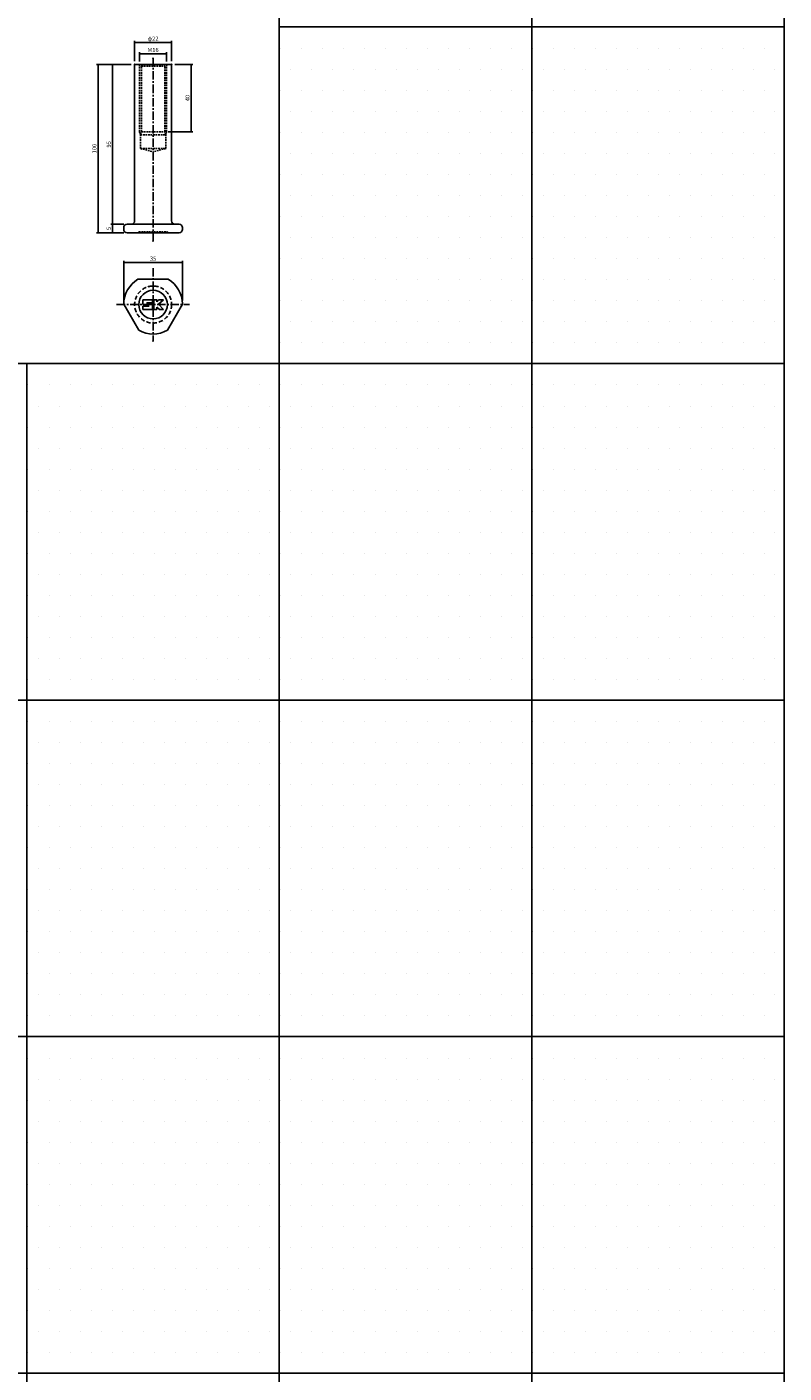
# Model space of a CAD drawing. Extents: x -10825 to -6147, y -11264 to 6843.
# Drawn here: x -7371 to -6921, y 4300 to 5100 of the extents above; entities that cross this region are included whole.
import ezdxf

# ---------------------------------------------------------------- set-up
doc = ezdxf.new("R2010")
doc.units = 0
doc.header["$LTSCALE"] = 2
doc.header["$MEASUREMENT"] = 0
doc.linetypes.add('CENTER', pattern=[2, 1.25, -0.25, 0.25, -0.25])
doc.linetypes.add('HIDDEN', pattern=[0.375, 0.25, -0.125])
doc.layers.get('0').update_dxf_attribs({"linetype": 'CONTINUOUS'})
doc.layers.get('DEFPOINTS').update_dxf_attribs({"linetype": 'CONTINUOUS'})
for name, color, linetype in [('中心線', 4, 'CENTER'), ('図枠', 3, 'CONTINUOUS'), ('外形線', 7, 'CONTINUOUS'), ('寸法線', 6, 'CONTINUOUS'), ('破線', 5, 'HIDDEN'), ('補助線', 5, 'CONTINUOUS')]:
    doc.layers.add(name, color=color, linetype=linetype)
doc.styles.add('ITALICC', font='italicc', dxfattribs={"height": 2})
doc.styles.get("Standard").update_dxf_attribs({"font": 'TXT.shx', "width": 0.8, "bigfont": 'EXTFONT.shx'})
doc.dimstyles.new('GEN-ISO', dxfattribs={"dimscale": 20, "dimtxt": 3.5, "dimasz": 2.5, "dimexe": 2, "dimexo": 1, "dimgap": 1.5, "dimtad": 1, "dimdec": 4, "dimdsep": 46, "dimtxsty": 'ITALICC', "dimcen": 2, "dimclrt": 7, "dimadec": 0, "dimazin": 0, "dimtp": 0.1, "dimtm": 0.1, "dimtfac": 0.7, "dimtdec": 4, "dimtmove": 2, "dimatfit": 3, "dimfxl": 1, "dimtolj": 1, "dimarcsym": 0})

# ---------------------------------------------------------------- blocks, each defined once
blk = doc.blocks.new('_DOT')
at = {"color": 0, "linetype": 'ByBlock'}
blk.add_line((-0.5, 0), (-1, 0), dxfattribs=at)
at = {"color": 0, "linetype": 'ByBlock', "const_width": 0.5}
blk.add_lwpolyline([(-0.25, 0, 1), (0.25, 0, 1)], format="xyb", close=True, dxfattribs=at)
blk = doc.blocks.new('*D947')
at = {"layer": 'DEFPOINTS', "color": 0, "ltscale": 3, "transparency": 16777216}
for p in [(-7278.77, 4960.34), (-7313.77, 4935.66), (-7278.77, 4935.66)]:
    blk.add_point(p, dxfattribs=at)
at = {"layer": '寸法線', "ltscale": 3, "transparency": 16777216}
for p, q in [((-7313.77, 4937.66), (-7313.77, 4961.34)), ((-7313.07, 4960.34), (-7279.47, 4960.34)), ((-7278.77, 4937.66), (-7278.77, 4961.34))]:
    blk.add_line(p, q, dxfattribs=at)
at = {"layer": '寸法線', "ltscale": 3, "transparency": 16777216, "xscale": 0.7, "yscale": 0.7, "zscale": 0.7, "rotation": 180}
blk.add_blockref('_DOT', (-7313.77, 4960.34), dxfattribs=at)
at = {"layer": '寸法線', "ltscale": 3, "transparency": 16777216, "xscale": 0.7, "yscale": 0.7, "zscale": 0.7}
blk.add_blockref('_DOT', (-7278.77, 4960.34), dxfattribs=at)
at = {"layer": '寸法線', "color": 142, "ltscale": 3, "transparency": 16777216, "insert": (-7296.27, 4962.59), "char_height": 2.5, "attachment_point": 5}
blk.add_mtext('\\A1;35', dxfattribs=at)
blk = doc.blocks.new('DOT')
at = {"color": 0, "linetype": 'ByBlock'}
blk.add_line((-0.5, 0), (-1, 0), dxfattribs=at)
at = {"color": 0, "linetype": 'ByBlock', "const_width": 0.5}
blk.add_lwpolyline([(-0.25, 0, 1), (0.25, 0, 1)], format="xyb", close=True, dxfattribs=at)
blk = doc.blocks.new('*D948')
at = {"layer": 'DEFPOINTS', "color": 0, "ltscale": 3, "transparency": 16777216}
for p in [(-7288.27, 5084.34), (-7304.27, 5077.66), (-7288.27, 5077.66)]:
    blk.add_point(p, dxfattribs=at)
at = {"layer": '寸法線', "ltscale": 3, "transparency": 16777216}
for p, q in [((-7304.27, 5079.66), (-7304.27, 5085.34)), ((-7303.57, 5084.34), (-7288.97, 5084.34)), ((-7288.27, 5079.66), (-7288.27, 5085.34))]:
    blk.add_line(p, q, dxfattribs=at)
at = {"layer": '寸法線', "ltscale": 3, "transparency": 16777216, "xscale": 0.7, "yscale": 0.7, "zscale": 0.7, "rotation": 180}
blk.add_blockref('_DOT', (-7304.27, 5084.34), dxfattribs=at)
at = {"layer": '寸法線', "ltscale": 3, "transparency": 16777216, "xscale": 0.7, "yscale": 0.7, "zscale": 0.7}
blk.add_blockref('_DOT', (-7288.27, 5084.34), dxfattribs=at)
at = {"layer": '寸法線', "color": 142, "ltscale": 3, "transparency": 16777216, "insert": (-7296.27, 5086.59), "char_height": 2.5, "attachment_point": 5}
blk.add_mtext('\\A1;M16', dxfattribs=at)
blk = doc.blocks.new('*D949')
at = {"layer": 'DEFPOINTS', "color": 0, "ltscale": 3, "transparency": 16777216}
for p in [(-7320.37, 4983), (-7311.77, 4983), (-7311.77, 4978)]:
    blk.add_point(p, dxfattribs=at)
at = {"layer": '寸法線', "ltscale": 3, "transparency": 16777216}
for p, q in [((-7313.77, 4983), (-7321.37, 4983)), ((-7313.77, 4978), (-7321.37, 4978)), ((-7320.37, 4978.7), (-7320.37, 4982.3))]:
    blk.add_line(p, q, dxfattribs=at)
at = {"layer": '寸法線', "ltscale": 3, "transparency": 16777216, "xscale": 0.7, "yscale": 0.7, "zscale": 0.7}
for p, rotation in [((-7320.37, 4983), 90), ((-7320.37, 4978), 270)]:
    blk.add_blockref('_DOT', p, dxfattribs=dict(at, rotation=rotation))
at = {"layer": '寸法線', "color": 142, "ltscale": 3, "transparency": 16777216, "insert": (-7322.62, 4980.5), "char_height": 2.5, "attachment_point": 5, "rotation": 90}
blk.add_mtext('\\A1;5', dxfattribs=at)
blk = doc.blocks.new('*D950')
at = {"layer": 'DEFPOINTS', "color": 0, "ltscale": 3, "transparency": 16777216}
for p in [(-7320.37, 5078), (-7307.27, 5078), (-7311.77, 4983)]:
    blk.add_point(p, dxfattribs=at)
at = {"layer": '寸法線', "ltscale": 3, "transparency": 16777216}
for p, q in [((-7309.27, 5078), (-7321.37, 5078)), ((-7320.37, 4983.7), (-7320.37, 5077.3)), ((-7313.77, 4983), (-7321.37, 4983))]:
    blk.add_line(p, q, dxfattribs=at)
at = {"layer": '寸法線', "ltscale": 3, "transparency": 16777216, "xscale": 0.7, "yscale": 0.7, "zscale": 0.7}
for p, rotation in [((-7320.37, 5078), 90), ((-7320.37, 4983), 270)]:
    blk.add_blockref('_DOT', p, dxfattribs=dict(at, rotation=rotation))
at = {"layer": '寸法線', "color": 142, "ltscale": 3, "transparency": 16777216, "insert": (-7322.62, 5030.5), "char_height": 2.5, "attachment_point": 5, "rotation": 90}
blk.add_mtext('\\A1;95', dxfattribs=at)
blk = doc.blocks.new('*D951')
at = {"layer": 'DEFPOINTS', "color": 0, "ltscale": 3, "transparency": 16777216}
for p in [(-7307.27, 5078), (-7328.93, 4978.01), (-7311.96, 4978.01)]:
    blk.add_point(p, dxfattribs=at)
at = {"layer": '寸法線', "ltscale": 3, "transparency": 16777216}
for p, q in [((-7309.27, 5078), (-7329.93, 5078)), ((-7328.93, 5077.3), (-7328.93, 4978.71)), ((-7313.96, 4978.01), (-7329.93, 4978.01))]:
    blk.add_line(p, q, dxfattribs=at)
at = {"layer": '寸法線', "ltscale": 3, "transparency": 16777216, "xscale": 0.7, "yscale": 0.7, "zscale": 0.7}
for p, rotation in [((-7328.93, 5078), 90), ((-7328.93, 4978.01), 270)]:
    blk.add_blockref('_DOT', p, dxfattribs=dict(at, rotation=rotation))
at = {"layer": '寸法線', "color": 142, "ltscale": 3, "transparency": 16777216, "insert": (-7331.18, 5028), "char_height": 2.5, "attachment_point": 5, "rotation": 90}
blk.add_mtext('\\A1;100', dxfattribs=at)
blk = doc.blocks.new('*D952')
at = {"layer": 'DEFPOINTS', "color": 0, "ltscale": 3, "transparency": 16777216}
for p in [(-7285.27, 5078), (-7289.27, 5038), (-7273.58, 5038)]:
    blk.add_point(p, dxfattribs=at)
at = {"layer": '寸法線', "ltscale": 3, "transparency": 16777216}
for p, q in [((-7283.27, 5078), (-7272.58, 5078)), ((-7273.58, 5077.3), (-7273.58, 5038.7)), ((-7287.27, 5038), (-7272.58, 5038))]:
    blk.add_line(p, q, dxfattribs=at)
at = {"layer": '寸法線', "ltscale": 3, "transparency": 16777216, "xscale": 0.7, "yscale": 0.7, "zscale": 0.7}
for p, rotation in [((-7273.58, 5078), 90), ((-7273.58, 5038), 270)]:
    blk.add_blockref('_DOT', p, dxfattribs=dict(at, rotation=rotation))
at = {"layer": '寸法線', "color": 142, "ltscale": 3, "transparency": 16777216, "insert": (-7275.83, 5058), "char_height": 2.5, "attachment_point": 5, "rotation": 90}
blk.add_mtext('\\A1;40', dxfattribs=at)
blk = doc.blocks.new('*D955')
at = {"layer": 'DEFPOINTS', "color": 0, "ltscale": 3, "transparency": 16777216}
for p in [(-7307.27, 5091.06), (-7307.27, 5078), (-7285.27, 5078)]:
    blk.add_point(p, dxfattribs=at)
at = {"layer": '寸法線', "ltscale": 3, "transparency": 16777216}
for p, q in [((-7307.27, 5080), (-7307.27, 5092.06)), ((-7285.97, 5091.06), (-7306.57, 5091.06)), ((-7285.27, 5080), (-7285.27, 5092.06))]:
    blk.add_line(p, q, dxfattribs=at)
at = {"layer": '寸法線', "ltscale": 3, "transparency": 16777216, "xscale": 0.7, "yscale": 0.7, "zscale": 0.7, "rotation": 180}
blk.add_blockref('_DOT', (-7307.27, 5091.06), dxfattribs=at)
at = {"layer": '寸法線', "ltscale": 3, "transparency": 16777216, "xscale": 0.7, "yscale": 0.7, "zscale": 0.7}
blk.add_blockref('_DOT', (-7285.27, 5091.06), dxfattribs=at)
at = {"layer": '寸法線', "color": 142, "ltscale": 3, "transparency": 16777216, "insert": (-7296.27, 5093.31), "char_height": 2.5, "attachment_point": 5}
blk.add_mtext('\\A1;φ22', dxfattribs=at)

msp = doc.modelspace()

# ---------------------------------------------------------------- hatches: boundary and pattern name
at = {"layer": '寸法線', "ltscale": 3}
h = msp.add_hatch(dxfattribs=at)
h.set_pattern_fill('DOTS', color=11, scale=200)
h.set_pattern_definition([(0, (3248.11, -600), (6.25, 12.5), [0, -12.5])])
h.paths.add_polyline_path([(-7071.27, 5100.29), (-7221.27, 5100.29), (-7221.27, 4900.29), (-7071.27, 4900.29)])
h = msp.add_hatch(dxfattribs=at)
h.set_pattern_fill('DOTS', color=11, scale=200)
h.set_pattern_definition([(0, (3398.11, -600), (6.25, 12.5), [0, -12.5])])
h.paths.add_polyline_path([(-6921.27, 5100.29), (-7071.27, 5100.29), (-7071.27, 4900.29), (-6921.27, 4900.29)])
h = msp.add_hatch(dxfattribs=at)
h.set_pattern_fill('DOTS', color=11, scale=200)
h.set_pattern_definition([(0, (3098.11, -800), (6.25, 12.5), [0, -12.5])])
h.paths.add_polyline_path([(-7221.27, 4900.29), (-7371.27, 4900.29), (-7371.27, 4700.29), (-7221.27, 4700.29)])
h = msp.add_hatch(dxfattribs=at)
h.set_pattern_fill('DOTS', color=11, scale=200)
h.set_pattern_definition([(0, (3248.11, -800), (6.25, 12.5), [0, -12.5])])
h.paths.add_polyline_path([(-7071.27, 4900.29), (-7221.27, 4900.29), (-7221.27, 4700.29), (-7071.27, 4700.29)])
h = msp.add_hatch(dxfattribs=at)
h.set_pattern_fill('DOTS', color=11, scale=200)
h.set_pattern_definition([(0, (3398.11, -800), (6.25, 12.5), [0, -12.5])])
h.paths.add_polyline_path([(-6921.27, 4900.29), (-7071.27, 4900.29), (-7071.27, 4700.29), (-6921.27, 4700.29)])
h = msp.add_hatch(dxfattribs=at)
h.set_pattern_fill('DOTS', color=11, scale=200)
h.set_pattern_definition([(0, (3098.11, -1000), (6.25, 12.5), [0, -12.5])])
h.paths.add_polyline_path([(-7221.27, 4700.29), (-7371.27, 4700.29), (-7371.27, 4500.29), (-7221.27, 4500.29)])
h = msp.add_hatch(dxfattribs=at)
h.set_pattern_fill('DOTS', color=11, scale=200)
h.set_pattern_definition([(0, (3248.11, -1000), (6.25, 12.5), [0, -12.5])])
h.paths.add_polyline_path([(-7071.27, 4700.29), (-7221.27, 4700.29), (-7221.27, 4500.29), (-7071.27, 4500.29)])
h = msp.add_hatch(dxfattribs=at)
h.set_pattern_fill('DOTS', color=11, scale=200)
h.set_pattern_definition([(0, (3398.11, -1000), (6.25, 12.5), [0, -12.5])])
h.paths.add_polyline_path([(-6921.27, 4700.29), (-7071.27, 4700.29), (-7071.27, 4500.29), (-6921.27, 4500.29)])
h = msp.add_hatch(dxfattribs=at)
h.set_pattern_fill('DOTS', color=11, scale=200)
h.set_pattern_definition([(0, (3098.11, -1200), (6.25, 12.5), [0, -12.5])])
h.paths.add_polyline_path([(-7221.27, 4500.29), (-7371.27, 4500.29), (-7371.27, 4300.29), (-7221.27, 4300.29)])
h = msp.add_hatch(dxfattribs=at)
h.set_pattern_fill('DOTS', color=11, scale=200)
h.set_pattern_definition([(0, (3248.11, -1200), (6.25, 12.5), [0, -12.5])])
h.paths.add_polyline_path([(-7071.27, 4500.29), (-7221.27, 4500.29), (-7221.27, 4300.29), (-7071.27, 4300.29)])
h = msp.add_hatch(dxfattribs=at)
h.set_pattern_fill('DOTS', color=11, scale=200)
h.set_pattern_definition([(0, (3398.11, -1200), (6.25, 12.5), [0, -12.5])])
h.paths.add_polyline_path([(-6921.27, 4500.29), (-7071.27, 4500.29), (-7071.27, 4300.29), (-6921.27, 4300.29)])
h = msp.add_hatch(dxfattribs=at)
h.set_pattern_fill('DOTS', color=11, scale=200)
h.set_pattern_definition([(0, (3098.11, -1400), (6.25, 12.5), [0, -12.5])])
h.paths.add_polyline_path([(-7221.27, 4300.29), (-7371.27, 4300.29), (-7371.27, 4100.29), (-7221.27, 4100.29)])
h = msp.add_hatch(dxfattribs=at)
h.set_pattern_fill('DOTS', color=11, scale=200)
h.set_pattern_definition([(0, (3248.11, -1400), (6.25, 12.5), [0, -12.5])])
h.paths.add_polyline_path([(-7071.27, 4300.29), (-7221.27, 4300.29), (-7221.27, 4100.29), (-7071.27, 4100.29)])
h = msp.add_hatch(dxfattribs=at)
h.set_pattern_fill('DOTS', color=11, scale=200)
h.set_pattern_definition([(0, (3398.11, -1400), (6.25, 12.5), [0, -12.5])])
h.paths.add_polyline_path([(-6921.27, 4300.29), (-7071.27, 4300.29), (-7071.27, 4100.29), (-6921.27, 4100.29)])

# ---------------------------------------------------------------- linework, layer by layer
at = {"layer": '中心線', "ltscale": 2}
for p, q in [((-7296.27, 4973), (-7296.27, 5081.67)), ((-7296.27, 4956.97), (-7296.27, 4913.62)), ((-7317.95, 4935.3), (-7274.59, 4935.3))]:
    msp.add_line(p, q, dxfattribs=at)
at = {"layer": '図枠', "ltscale": 3}
for p, q in [((-7221.27, 5818.88), (-7221.27, 3900.29)), ((-7071.27, 5818.88), (-7071.27, 3900.29)), ((-6921.27, 5818.88), (-6921.27, 3900.29)), ((-8627.03, 4900.29), (-6921.27, 4900.29)), ((-8627.03, 4700.29), (-7071.27, 4700.29)), ((-8627.03, 4500.29), (-7071.27, 4500.29)), ((-8627.03, 4300.29), (-7071.27, 4300.29))]:
    msp.add_line(p, q, dxfattribs=at)
for points in [[(-7221.27, 5100.29), (-7071.27, 5100.29), (-7071.27, 4900.29), (-7221.27, 4900.29)], [(-7071.27, 5100.29), (-6921.27, 5100.29), (-6921.27, 4900.29), (-7071.27, 4900.29)], [(-7371.27, 4900.29), (-7221.27, 4900.29), (-7221.27, 4700.29), (-7371.27, 4700.29)], [(-7221.27, 4900.29), (-7071.27, 4900.29), (-7071.27, 4700.29), (-7221.27, 4700.29)], [(-7071.27, 4900.29), (-6921.27, 4900.29), (-6921.27, 4700.29), (-7071.27, 4700.29)], [(-7371.27, 4700.29), (-7221.27, 4700.29), (-7221.27, 4500.29), (-7371.27, 4500.29)], [(-7221.27, 4700.29), (-7071.27, 4700.29), (-7071.27, 4500.29), (-7221.27, 4500.29)], [(-7071.27, 4700.29), (-6921.27, 4700.29), (-6921.27, 4500.29), (-7071.27, 4500.29)], [(-7371.27, 4500.29), (-7221.27, 4500.29), (-7221.27, 4300.29), (-7371.27, 4300.29)], [(-7221.27, 4500.29), (-7071.27, 4500.29), (-7071.27, 4300.29), (-7221.27, 4300.29)], [(-7071.27, 4500.29), (-6921.27, 4500.29), (-6921.27, 4300.29), (-7071.27, 4300.29)], [(-7371.27, 4300.29), (-7221.27, 4300.29), (-7221.27, 4100.29), (-7371.27, 4100.29)], [(-7221.27, 4300.29), (-7071.27, 4300.29), (-7071.27, 4100.29), (-7221.27, 4100.29)], [(-7071.27, 4300.29), (-6921.27, 4300.29), (-6921.27, 4100.29), (-7071.27, 4100.29)]]:
    msp.add_lwpolyline(points, close=True, dxfattribs=at)
at = {"layer": '外形線', "ltscale": 2}
for p, q in [((-7307.27, 5078), (-7285.27, 5078)), ((-7307.27, 4985), (-7307.27, 5078)), ((-7285.27, 4985), (-7285.27, 5078)), ((-7313.77, 4980), (-7313.77, 4981)), ((-7311.77, 4983), (-7309.27, 4983)), ((-7311.77, 4978), (-7280.77, 4978)), ((-7280.77, 4983), (-7309.27, 4983)), ((-7278.77, 4980), (-7278.77, 4981)), ((-7305.28, 4950.3), (-7287.26, 4950.3)), ((-7304.75, 4919.99), (-7313.74, 4935.55)), ((-7278.8, 4935.55), (-7287.79, 4919.99))]:
    msp.add_line(p, q, dxfattribs=at)
at = {"layer": '外形線', "ltscale": 3}
msp.add_circle((-7296.27, 4935.3), 8.5, dxfattribs=at)
at = {"layer": '外形線', "ltscale": 2}
for centre, radius, start, end in [((-7309.27, 4985), 2, 270, 0), ((-7283.27, 4985), 2, 180, 270), ((-7311.77, 4981), 2, 90, 180), ((-7311.77, 4980), 2, 180, 270), ((-7280.77, 4981), 2, 0, 90), ((-7280.77, 4980), 2, 270, 0), ((-7296.27, 4935.3), 17.5, 121.00272, 178.81406), ((-7296.27, 4935.3), 17.5, 1.18594, 58.99728), ((-7313.57, 4935.65), 0.2, 178.81406, 210), ((-7278.97, 4935.65), 0.2, 330, 1.18594), ((-7296.27, 4935.3), 17.5, 241.00272, 298.99728)]:
    msp.add_arc(centre, radius, start, end, dxfattribs=at)
for p in [(-7307.27, 5078), (-7307.27, 5078), (-7285.27, 5078), (-7285.27, 5078), (-7296.27, 4973), (-7296.27, 4913.62)]:
    msp.add_point(p, dxfattribs=at)
at = {"layer": '寸法線', "ltscale": 3}
msp.add_point((-7296.27, 5081.67), dxfattribs=at)
at = {"layer": '破線', "ltscale": 2}
for p, q in [((-7304.77, 5078), (-7303.27, 5077)), ((-7304.27, 5038), (-7304.27, 5077.66)), ((-7303.27, 5077), (-7289.27, 5077)), ((-7303.27, 5038), (-7303.27, 5077)), ((-7287.77, 5078), (-7289.27, 5077)), ((-7289.27, 5038), (-7289.27, 5077)), ((-7288.27, 5038), (-7288.27, 5077.66)), ((-7304.27, 5038), (-7303.77, 5036.13)), ((-7303.77, 5036.13), (-7303.27, 5038)), ((-7303.77, 5028), (-7303.77, 5036.13)), ((-7303.77, 5036.13), (-7288.77, 5036.13)), ((-7303.27, 5038), (-7289.27, 5038)), ((-7288.77, 5036.13), (-7289.27, 5038)), ((-7288.27, 5038), (-7288.77, 5036.13)), ((-7288.77, 5028), (-7288.77, 5036.13)), ((-7303.77, 5028), (-7288.77, 5028)), ((-7303.77, 5028), (-7296.27, 5025.99)), ((-7288.77, 5028), (-7296.27, 5025.99)), ((-7304.77, 4978.5), (-7287.77, 4978.5)), ((-7304.77, 4978), (-7304.77, 4978.5)), ((-7287.77, 4978), (-7287.77, 4978.5))]:
    msp.add_line(p, q, dxfattribs=at)
at = {"layer": '破線', "ltscale": 5}
msp.add_circle((-7296.27, 4935.3), 11, dxfattribs=at)
at = {"layer": '破線', "ltscale": 2}
for p in [(-7304.77, 4978), (-7304.77, 4978), (-7287.77, 4978), (-7287.77, 4978)]:
    msp.add_point(p, dxfattribs=at)
at = {"layer": '補助線', "ltscale": 2}
for p, q in [((-7302.42, 4935.45), (-7302.42, 4938.15)), ((-7302.42, 4938.15), (-7296.72, 4938.15)), ((-7300.02, 4936.05), (-7300.02, 4936.35)), ((-7300.02, 4936.35), (-7296.72, 4936.35)), ((-7300.02, 4936.05), (-7296.72, 4936.05)), ((-7296.72, 4936.35), (-7296.72, 4938.15)), ((-7296.72, 4932.45), (-7296.72, 4936.05)), ((-7295.82, 4938.15), (-7294.02, 4938.15)), ((-7295.82, 4932.45), (-7295.82, 4938.15)), ((-7294.02, 4936.95), (-7294.02, 4938.15)), ((-7294.02, 4936.95), (-7293.12, 4938.15)), ((-7290.12, 4938.15), (-7293.12, 4935.45)), ((-7293.12, 4938.15), (-7290.12, 4938.15)), ((-7302.42, 4935.45), (-7301.22, 4934.55)), ((-7302.42, 4934.25), (-7298.52, 4934.25)), ((-7302.42, 4932.45), (-7302.42, 4934.25)), ((-7302.42, 4932.45), (-7296.72, 4932.45)), ((-7301.22, 4934.55), (-7298.52, 4934.55)), ((-7295.82, 4932.45), (-7294.02, 4932.45)), ((-7294.02, 4932.45), (-7294.02, 4933.65)), ((-7294.02, 4933.65), (-7292.52, 4932.45)), ((-7293.12, 4935.45), (-7290.12, 4932.45)), ((-7292.52, 4932.45), (-7290.12, 4932.45))]:
    msp.add_line(p, q, dxfattribs=at)

# ---------------------------------------------------------------- dimensions: what is measured, and where the dimension line sits
at = {"layer": '寸法線', "ltscale": 3}
for base, p1, p2, text, picture, middle in [((-7307.27, 5091.06), (-7285.27, 5078), (-7307.27, 5078), 'φ<>', '*D955', (-7296.27, 5093.31)), ((-7288.27, 5084.34), (-7304.27, 5077.66), (-7288.27, 5077.66), 'M<>', '*D948', (-7296.27, 5086.59))]:
    dim = msp.add_linear_dim(base=base, p1=p1, p2=p2, text=text, dimstyle='GEN-ISO', override={"dimscale": 1, "dimtxt": 2.5, "dimasz": 0.7, "dimexe": 1, "dimexo": 2, "dimgap": 1, "dimtad": 3, "dimdec": 1, "dimtxsty": 'STANDARD', "dimblk": 'DOT', "dimcen": 0, "dimclrd": 256, "dimclre": 256, "dimclrt": 142, "dimtdec": 1, "dimfxl": 0.5, "dimtzin": 0, "dimlwd": -1, "dimlwe": -1}, dxfattribs=at)
    dim.commit()
    dim.dimension.update_dxf_attribs({"geometry": picture, "text_midpoint": middle})
for base, p1, p2, picture, middle in [((-7328.93, 4978.01), (-7307.27, 5078), (-7311.96, 4978.01), '*D951', (-7331.18, 5028)), ((-7320.37, 5078), (-7311.77, 4983), (-7307.27, 5078), '*D950', (-7322.62, 5030.5)), ((-7273.58, 5038), (-7285.27, 5078), (-7289.27, 5038), '*D952', (-7275.83, 5058)), ((-7320.37, 4983), (-7311.77, 4978), (-7311.77, 4983), '*D949', (-7322.62, 4980.5))]:
    dim = msp.add_linear_dim(base=base, p1=p1, p2=p2, angle=90, dimstyle='GEN-ISO', override={"dimscale": 1, "dimtxt": 2.5, "dimasz": 0.7, "dimexe": 1, "dimexo": 2, "dimgap": 1, "dimtad": 3, "dimdec": 1, "dimtxsty": 'STANDARD', "dimblk": 'DOT', "dimcen": 0, "dimclrd": 256, "dimclre": 256, "dimclrt": 142, "dimtdec": 1, "dimfxl": 0.5, "dimtzin": 0, "dimlwd": -1, "dimlwe": -1}, dxfattribs=at)
    dim.commit()
    dim.dimension.update_dxf_attribs({"geometry": picture, "text_midpoint": middle})
dim = msp.add_linear_dim(base=(-7278.77, 4960.34), p1=(-7313.77, 4935.66), p2=(-7278.77, 4935.66), dimstyle='GEN-ISO', override={"dimscale": 1, "dimtxt": 2.5, "dimasz": 0.7, "dimexe": 1, "dimexo": 2, "dimgap": 1, "dimtad": 3, "dimdec": 1, "dimtxsty": 'STANDARD', "dimblk": 'DOT', "dimcen": 0, "dimclrd": 256, "dimclre": 256, "dimclrt": 142, "dimtdec": 1, "dimfxl": 0.5, "dimtzin": 0, "dimlwd": -1, "dimlwe": -1}, dxfattribs=at)
dim.commit()
dim.dimension.update_dxf_attribs({"geometry": '*D947', "text_midpoint": (-7296.27, 4962.59)})

doc.saveas('drawing.dxf')
